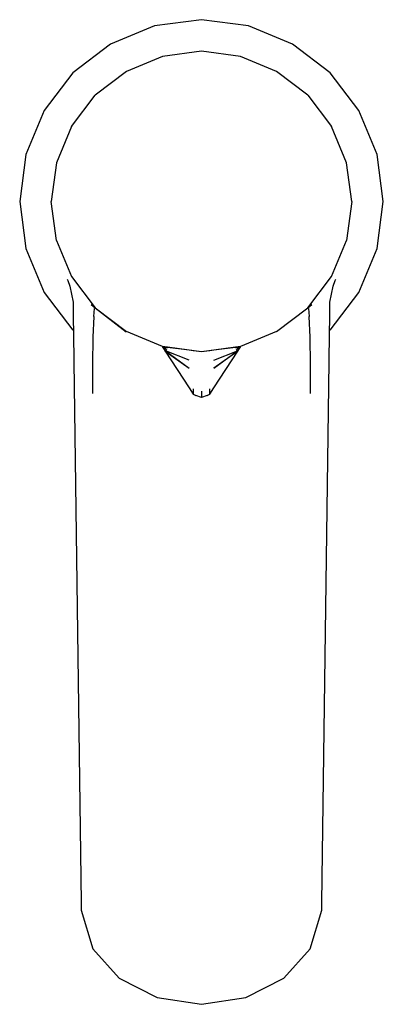
# Model space of a CAD drawing. Extents: x -0.023 to 0.023, y -0.062 to 0.062.
import ezdxf

# ---------------------------------------------------------------- set-up
doc = ezdxf.new("R2010")
doc.units = 0
doc.header["$MEASUREMENT"] = 0

msp = doc.modelspace()

# ---------------------------------------------------------------- linework, layer by layer
at = {"linetype": 'Continuous'}
for p, q in [((0, 0.062269), (-0.005953, 0.061485)), ((0.005953, 0.061485), (0, 0.062269)), ((-0.005953, 0.061485), (-0.0115, 0.059187)), ((0.0115, 0.059187), (0.005953, 0.061485)), ((-0.0115, 0.059187), (-0.016263, 0.055532)), ((0.016263, 0.055532), (0.0115, 0.059187)), ((-0.004918, 0.057625), (-0.0095, 0.055727)), ((0, 0.058271), (-0.004918, 0.057625)), ((0.004918, 0.057625), (0, 0.058271)), ((0.0095, 0.055727), (0.004918, 0.057625)), ((-0.016263, 0.055532), (-0.019919, 0.050768)), ((-0.0095, 0.055727), (-0.013435, 0.052706)), ((0.013435, 0.052706), (0.0095, 0.055727)), ((0.019919, 0.050768), (0.016263, 0.055532)), ((-0.016455, 0.048768), (-0.013435, 0.052706)), ((0.013435, 0.052706), (0.016455, 0.048768)), ((-0.019919, 0.050768), (-0.022216, 0.04522)), ((0.022216, 0.04522), (0.019919, 0.050768)), ((-0.016455, 0.048768), (-0.018353, 0.044181)), ((0.018353, 0.044181), (0.016455, 0.048768)), ((-0.022216, 0.04522), (-0.023, 0.039267)), ((0.023, 0.039267), (0.022216, 0.04522)), ((-0.018353, 0.044181), (-0.019, 0.039279)), ((0.019, 0.039279), (0.018353, 0.044181)), ((-0.023, 0.039267), (-0.022216, 0.033313)), ((-0.018353, 0.034336), (-0.019, 0.039279)), ((0.019, 0.039279), (0.018353, 0.034336)), ((0.022216, 0.033313), (0.023, 0.039267)), ((-0.018353, 0.034336), (-0.016455, 0.029771)), ((0.016455, 0.029771), (0.018353, 0.034336)), ((-0.022216, 0.033313), (-0.019919, 0.027765)), ((0.019919, 0.027765), (0.022216, 0.033313)), ((-0.016984, 0.029464), (-0.016923, 0.029298)), ((-0.016923, 0.029298), (-0.016657, 0.028566)), ((-0.016455, 0.029771), (-0.013435, 0.025836)), ((0.013435, 0.025836), (0.016455, 0.029771)), ((0.016657, 0.028566), (0.016923, 0.029298)), ((0.016923, 0.029298), (0.016984, 0.029464)), ((-0.019919, 0.027765), (-0.016263, 0.023001)), ((-0.016657, 0.028566), (-0.016252, 0.026536)), ((0.016252, 0.026536), (0.016657, 0.028566)), ((0.016263, 0.023001), (0.019919, 0.027765)), ((-0.016252, 0.026536), (-0.016225, 0.02454)), ((-0.013964, 0.026245), (-0.013444, 0.025827)), ((0.013443, 0.025827), (0.013964, 0.026245)), ((0.016225, 0.02454), (0.016252, 0.026536)), ((-0.013635, 0.024729), (-0.013532, 0.025738)), ((-0.013444, 0.025827), (-0.009527, 0.022769)), ((-0.013435, 0.025836), (-0.0095, 0.022816)), ((0.0095, 0.022816), (0.013435, 0.025836)), ((0.009504, 0.02281), (0.013443, 0.025827)), ((0.013532, 0.025738), (0.013635, 0.024729)), ((-0.016225, 0.02454), (-0.016199, 0.022595)), ((-0.013635, 0.024729), (-0.013732, 0.022133)), ((0.013732, 0.022133), (0.013635, 0.024729)), ((0.016199, 0.022595), (0.016225, 0.02454)), ((-0.016199, 0.022595), (-0.01615, 0.018997)), ((-0.004918, 0.020918), (-0.0095, 0.022816)), ((0.0095, 0.022816), (0.004918, 0.020918)), ((0.01615, 0.018997), (0.016199, 0.022595)), ((-0.013732, 0.022133), (-0.013796, 0.018637)), ((0.013796, 0.018637), (0.013732, 0.022133)), ((0, 0.020271), (-0.004918, 0.020918)), ((-0.004918, 0.020899), (-0.004601, 0.020346)), ((-0.004918, 0.020899), (-0.004323, 0.020757)), ((-0.00429, 0.020816), (-0.004918, 0.020899)), ((-0.004918, 0.020899), (-0.004448, 0.020572)), ((-0.004601, 0.020346), (-0.001577, 0.015703)), ((-0.004601, 0.020346), (-0.00155, 0.018183)), ((-0.004448, 0.020572), (-0.004573, 0.020388)), ((-0.001548, 0.019207), (-0.004573, 0.020388)), ((-0.004573, 0.020388), (-0.00155, 0.018183)), ((-0.00154, 0.020454), (-0.00429, 0.020816)), ((-0.001062, 0.020391), (-0.00154, 0.020454)), ((-0.00069, 0.020342), (-0.001062, 0.020391)), ((0, 0.020251), (-0.00069, 0.020342)), ((0.004918, 0.020918), (0, 0.020271)), ((0.00069, 0.020342), (0, 0.020251)), ((0.001062, 0.020391), (0.00069, 0.020342)), ((0.00154, 0.020454), (0.001062, 0.020391)), ((0.00429, 0.020816), (0.00154, 0.020454)), ((0.001548, 0.019207), (0.004573, 0.020388)), ((0.00155, 0.018183), (0.004573, 0.020388)), ((0.004601, 0.020346), (0.00155, 0.018183)), ((0.001577, 0.015703), (0.004601, 0.020346)), ((0.004918, 0.020899), (0.00429, 0.020816)), ((0.004323, 0.020757), (0.004918, 0.020899)), ((0.004448, 0.020572), (0.004918, 0.020899)), ((0.004573, 0.020388), (0.004448, 0.020572)), ((0.004601, 0.020346), (0.004918, 0.020899)), ((-0.01615, 0.018997), (-0.015225, -0.049379)), ((0.015225, -0.049379), (0.01615, 0.018997)), ((-0.013796, 0.018637), (-0.013793, 0.01499)), ((0.013793, 0.01499), (0.013796, 0.018637)), ((-0.001577, 0.015703), (-0.001063, 0.014912)), ((-0.001073, 0.015559), (-0.001063, 0.014912)), ((0, 0.015292), (0, 0.014462)), ((0.001063, 0.014912), (0.001577, 0.015703)), ((0.001063, 0.014912), (0.001073, 0.015559)), ((-0.001063, 0.014912), (-0.000697, 0.01475)), ((0, 0.014462), (-0.000697, 0.01475)), ((0.000697, 0.01475), (0, 0.014462)), ((0.000697, 0.01475), (0.001063, 0.014912)), ((-0.015225, -0.049379), (-0.015202, -0.050361)), ((0.015202, -0.050361), (0.015225, -0.049379)), ((-0.015202, -0.050361), (-0.013732, -0.055263)), ((0.013732, -0.055263), (0.015202, -0.050361)), ((-0.013732, -0.055263), (-0.010411, -0.058956)), ((0.010411, -0.058956), (0.013732, -0.055263)), ((-0.010411, -0.058956), (-0.00562, -0.061402)), ((0.00562, -0.061402), (0.010411, -0.058956)), ((-0.00562, -0.061402), (0, -0.062269)), ((0, -0.062269), (0.00562, -0.061402))]:
    msp.add_line(p, q, dxfattribs=at)

doc.saveas('drawing.dxf')
